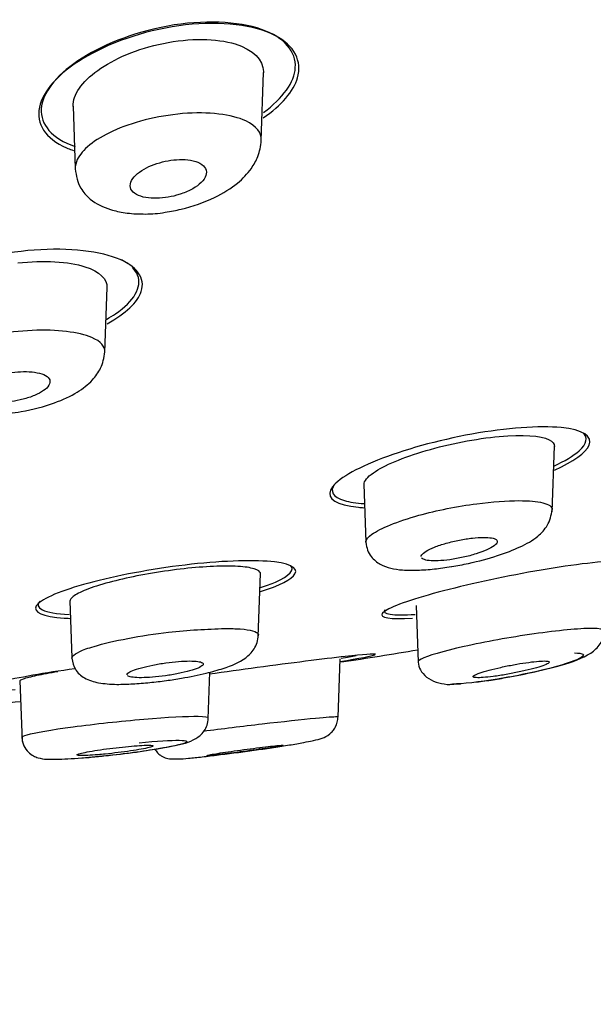
# Model space of a CAD drawing. Units: millimetres. Extents: x -21 to 843, y -35 to 1662.
# Drawn here: x 84 to 93, y 1525 to 1541 of the extents above; entities that cross this region are included whole.
import ezdxf

# ---------------------------------------------------------------- set-up
doc = ezdxf.new("R2010")
doc.units = ezdxf.units.MM
for name, color, linetype in [('(1_1)_64964XE1_0', 7, 'Continuous'), ('(2_2)_10539038_2', 7, 'Continuous'), ('(5_5)_64963FH1_0', 7, 'Continuous'), ('Default', 7, 'Continuous')]:
    doc.layers.add(name, color=color, linetype=linetype)

# ---------------------------------------------------------------- blocks, each defined once
blk = doc.blocks.new('SE')
at = {"layer": '(1_1)_64964XE1_0', "color": 7, "linetype": 'Continuous'}
for start, end in [(278.64266, 279.42398), (274.91994, 275.37069)]:
    blk.add_arc((75.778, 1618.603), 89.078, start, end, dxfattribs=at)
for points, knots in [([(87.93, 1539.097), (88.221, 1539.296), (88.41, 1539.519), (88.545, 1539.987), (88.428, 1540.235), (87.8, 1540.558), (87.271, 1540.626), (86.143, 1540.496), (85.578, 1540.307), (84.763, 1539.844), (84.496, 1539.568), (84.343, 1539.056), (84.456, 1538.813), (84.777, 1538.654)], [0.2724904, 0.2724904, 0.2724904, 0.2724904, 0.375, 0.375, 0.5, 0.5, 0.625, 0.625, 0.75, 0.75, 0.875, 0.875, 1, 1, 1, 1]), ([(87.935, 1539.184), (88.245, 1539.408), (88.423, 1539.66), (88.451, 1540.135), (88.271, 1540.361), (87.54, 1540.62), (86.981, 1540.643), (85.875, 1540.442), (85.364, 1540.232), (84.66, 1539.756), (84.454, 1539.484), (84.422, 1538.997), (84.599, 1538.775), (84.971, 1538.648)], [0.2582185, 0.2582185, 0.2582185, 0.2582185, 0.375, 0.375, 0.5, 0.5, 0.625, 0.625, 0.75, 0.75, 0.875, 0.875, 1, 1, 1, 1]), ([(85.474, 1535.857), (85.768, 1536.018), (85.956, 1536.197), (86.08, 1536.574), (85.946, 1536.769), (85.298, 1537.015), (84.776, 1537.062), (83.672, 1536.956), (83.11, 1536.809), (82.29, 1536.438), (82.02, 1536.214), (81.882, 1535.804), (82.011, 1535.612), (82.341, 1535.491)], [0.2724755, 0.2724755, 0.2724755, 0.2724755, 0.375, 0.375, 0.5, 0.5, 0.625, 0.625, 0.75, 0.75, 0.875, 0.875, 1, 1, 1, 1]), ([(85.463, 1535.928), (85.515, 1535.957), (85.563, 1535.986), (85.9, 1536.215), (86.027, 1536.435), (85.938, 1536.663), (85.91, 1536.703), (85.872, 1536.742)], [0.3561854, 0.3561854, 0.3561854, 0.3561854, 0.375, 0.375, 0.5, 0.5, 0.5286839, 0.5286839, 0.5286839, 0.5286839]), ([(92.519, 1533.556), (92.816, 1533.691), (93.01, 1533.829), (93.121, 1534.087), (92.964, 1534.191), (92.28, 1534.258), (91.756, 1534.219), (90.679, 1534.025), (90.136, 1533.873), (89.322, 1533.549), (89.052, 1533.378), (88.93, 1533.106), (89.083, 1533.004), (89.43, 1532.971)], [0.2712201, 0.2712201, 0.2712201, 0.2712201, 0.375, 0.375, 0.5, 0.5, 0.625, 0.625, 0.75, 0.75, 0.875, 0.875, 1, 1, 1, 1]), ([(92.505, 1533.618), (92.679, 1533.699), (92.815, 1533.781), (93.028, 1533.97), (93.049, 1534.069), (92.963, 1534.142)], [0.3112688, 0.3112688, 0.3112688, 0.3112688, 0.375, 0.375, 0.466155, 0.466155, 0.466155, 0.466155]), ([(87.89, 1531.643), (88.187, 1531.74), (88.382, 1531.839), (88.491, 1532.024), (88.33, 1532.097), (87.653, 1532.145), (87.136, 1532.118), (86.067, 1531.981), (85.519, 1531.873), (84.69, 1531.638), (84.418, 1531.515), (84.3, 1531.321), (84.456, 1531.25), (84.8, 1531.228)], [0.2718809, 0.2718809, 0.2718809, 0.2718809, 0.375, 0.375, 0.5, 0.5, 0.625, 0.625, 0.75, 0.75, 0.875, 0.875, 1, 1, 1, 1]), ([(87.888, 1531.706), (87.977, 1531.735), (88.056, 1531.765), (88.346, 1531.894), (88.434, 1531.987), (88.363, 1532.056)], [0.2176659, 0.2176659, 0.2176659, 0.2176659, 0.25, 0.25, 0.3588278, 0.3588278, 0.3588278, 0.3588278]), ([(93.326, 1531.797), (93.639, 1531.895), (93.842, 1531.984), (93.933, 1532.116), (93.757, 1532.145), (93.058, 1532.101), (92.539, 1532.028), (91.477, 1531.83), (90.938, 1531.706), (90.118, 1531.473), (89.853, 1531.368), (89.756, 1531.233), (89.928, 1531.205), (90.282, 1531.226)], [0.2677969, 0.2677969, 0.2677969, 0.2677969, 0.375, 0.375, 0.5, 0.5, 0.625, 0.625, 0.75, 0.75, 0.875, 0.875, 1, 1, 1, 1]), ([(84.42, 1531.495), (84.37, 1531.441), (84.38, 1531.393), (84.532, 1531.319), (84.678, 1531.294), (84.877, 1531.283)], [0.8057504, 0.8057504, 0.8057504, 0.8057504, 0.875, 0.875, 0.9467298, 0.9467298, 0.9467298, 0.9467298]), ([(89.847, 1531.359), (89.82, 1531.324), (89.848, 1531.3), (90.014, 1531.275), (90.149, 1531.275), (90.323, 1531.285)], [0.8103401, 0.8103401, 0.8103401, 0.8103401, 0.875, 0.875, 0.938061, 0.938061, 0.938061, 0.938061]), ([(89.697, 1530.658), (89.683, 1530.667), (89.513, 1530.655), (88.879, 1530.584), (88.366, 1530.519), (87.584, 1530.413), (87.328, 1530.377), (87.084, 1530.343)], [0.3940253, 0.3940253, 0.3940253, 0.3940253, 0.5, 0.5, 0.625, 0.625, 0.6845304, 0.6845304, 0.6845304, 0.6845304]), ([(89.14, 1530.543), (89.447, 1530.594), (89.647, 1530.633), (89.69, 1530.651), (89.691, 1530.652), (89.692, 1530.652)], [0.2697216, 0.2697216, 0.2697216, 0.2697216, 0.375, 0.375, 0.3775438, 0.3775438, 0.3775438, 0.3775438]), ([(84.968, 1530.431), (84.728, 1530.396), (84.503, 1530.361), (83.89, 1530.254), (83.62, 1530.189), (83.514, 1530.107), (83.679, 1530.09), (84.025, 1530.102)], [0.6909495, 0.6909495, 0.6909495, 0.6909495, 0.75, 0.75, 0.875, 0.875, 1, 1, 1, 1])]:
    blk.add_open_spline(points, degree=3, knots=knots, dxfattribs=at)
for points in [[(84.777, 1538.654), (84.828, 1538.629), (84.883, 1538.606), (84.943, 1538.586)], [(85.805, 1536.8), (85.774, 1536.823), (85.738, 1536.845), (85.699, 1536.866)], [(89.053, 1533.336), (88.976, 1533.224), (89.025, 1533.131), (89.211, 1533.076)], [(89.211, 1533.076), (89.291, 1533.052), (89.395, 1533.036), (89.519, 1533.028)], [(89.43, 1532.971), (89.458, 1532.968), (89.487, 1532.966), (89.517, 1532.964)], [(84.8, 1531.228), (84.827, 1531.226), (84.856, 1531.224), (84.885, 1531.223)], [(89.159, 1530.598), (89.249, 1530.613), (89.328, 1530.627), (89.394, 1530.64)]]:
    blk.add_open_spline(points, degree=3, dxfattribs=at)
at = {"layer": '(2_2)_10539038_2', "color": 7, "linetype": 'Continuous'}
blk.add_arc((70.704, 1545.457), 35.5, 288.0507, 341.5871, dxfattribs=at)
at = {"layer": '(5_5)_64963FH1_0', "color": 7, "linetype": 'Continuous'}
for p, q in [((87.898, 1538.74), (87.935, 1539.812)), ((84.938, 1539.283), (84.973, 1538.3)), ((85.437, 1535.41), (85.473, 1536.431)), ((92.48, 1532.897), (92.516, 1533.935)), ((89.517, 1533.334), (89.548, 1532.423)), ((87.854, 1530.935), (87.888, 1531.929)), ((84.889, 1531.5), (84.92, 1530.599)), ((90.337, 1531.425), (90.368, 1530.534)), ((89.109, 1529.668), (89.141, 1530.586)), ((87.065, 1529.642), (87.091, 1530.377)), ((84.101, 1530.244), (84.134, 1529.285))]:
    blk.add_line(p, q, dxfattribs=at)
blk.add_ellipse((90.853, 1530.51), major_axis=(-0.001, 0.327), ratio=0.867373, start_param=3.044549, end_param=3.342308, dxfattribs=at)
for points, knots in [([(84.939, 1539.277), (84.939, 1539.278), (84.939, 1539.28), (84.935, 1539.463), (85.074, 1539.664), (85.579, 1540.027), (85.947, 1540.187), (86.36, 1540.271)], [0.7490742, 0.7490742, 0.7490742, 0.7490742, 0.75, 0.75, 0.875, 0.875, 1, 1, 1, 1]), ([(86.36, 1540.271), (86.772, 1540.356), (87.197, 1540.351), (87.78, 1540.173), (87.931, 1540.008), (87.935, 1539.819), (87.935, 1539.812), (87.935, 1539.805)], [0, 0, 0, 0, 0.125, 0.125, 0.25, 0.25, 0.2547854, 0.2547854, 0.2547854, 0.2547854]), ([(87.901, 1538.743), (87.907, 1538.862), (87.83, 1538.97), (87.443, 1539.151), (87.066, 1539.199), (86.257, 1539.13), (85.856, 1539.025), (85.564, 1538.89)], [0.6497237, 0.6497237, 0.6497237, 0.6497237, 0.75, 0.75, 0.875, 0.875, 1, 1, 1, 1]), ([(85.564, 1538.89), (85.271, 1538.755), (85.077, 1538.597), (84.982, 1538.393), (84.971, 1538.345), (84.972, 1538.298)], [0, 0, 0, 0, 0.125, 0.125, 0.1636817, 0.1636817, 0.1636817, 0.1636817]), ([(86.386, 1537.613), (86.479, 1537.629), (86.74, 1537.673), (87.166, 1537.827), (87.521, 1538.05), (87.732, 1538.266), (87.869, 1538.511), (87.889, 1538.651), (87.901, 1538.745)], [0, 0, 0, 0, 0.107081, 0.349923, 0.561192, 0.733495, 0.849043, 1, 1, 1, 1]), ([(86.639, 1537.902), (86.706, 1537.925), (86.768, 1537.953), (86.821, 1537.984), (86.874, 1538.014), (86.919, 1538.047), (86.953, 1538.08), (86.99, 1538.116), (87.016, 1538.154), (87.028, 1538.19), (87.041, 1538.228), (87.04, 1538.265), (87.024, 1538.299), (87.008, 1538.331), (86.978, 1538.361), (86.935, 1538.384), (86.896, 1538.405), (86.845, 1538.422), (86.786, 1538.432), (86.734, 1538.44), (86.674, 1538.444), (86.612, 1538.442), (86.554, 1538.441), (86.493, 1538.434), (86.434, 1538.424), (86.374, 1538.413), (86.315, 1538.398), (86.259, 1538.38), (86.2, 1538.361), (86.144, 1538.338), (86.094, 1538.313), (86.04, 1538.285), (85.992, 1538.254), (85.953, 1538.222), (85.911, 1538.187), (85.879, 1538.151), (85.86, 1538.115), (85.84, 1538.077), (85.832, 1538.039), (85.84, 1538.004), (85.848, 1537.969), (85.871, 1537.937), (85.907, 1537.911), (85.941, 1537.886), (85.987, 1537.866), (86.043, 1537.853), (86.093, 1537.841), (86.151, 1537.834), (86.213, 1537.833), (86.269, 1537.832), (86.331, 1537.835), (86.391, 1537.844), (86.45, 1537.852), (86.511, 1537.864), (86.568, 1537.88), (86.592, 1537.887), (86.616, 1537.894), (86.639, 1537.902)], [0, 0, 0, 0, 0.056664, 0.056664, 0.056664, 0.113057, 0.113057, 0.113057, 0.174093, 0.174093, 0.174093, 0.237763, 0.237763, 0.237763, 0.299225, 0.299225, 0.299225, 0.354385, 0.354385, 0.354385, 0.403047, 0.403047, 0.403047, 0.448343, 0.448343, 0.448343, 0.493993, 0.493993, 0.493993, 0.54296, 0.54296, 0.54296, 0.597163, 0.597163, 0.597163, 0.656959, 0.656959, 0.656959, 0.720299, 0.720299, 0.720299, 0.782719, 0.782719, 0.782719, 0.839638, 0.839638, 0.839638, 0.889793, 0.889793, 0.889793, 0.93566, 0.93566, 0.93566, 0.980913, 0.980913, 0.980913, 1, 1, 1, 1]), ([(84.972, 1538.297), (84.989, 1538.182), (85.019, 1538.016), (85.233, 1537.778), (85.469, 1537.664), (85.761, 1537.597), (86.034, 1537.581), (86.261, 1537.589), (86.371, 1537.61), (86.386, 1537.613)], [0, 0, 0, 0, 0.203717, 0.34589, 0.566388, 0.69448, 0.836577, 0.980062, 1, 1, 1, 1]), ([(84.067, 1536.815), (84.476, 1536.863), (84.868, 1536.839), (85.359, 1536.681), (85.476, 1536.559), (85.472, 1536.424)], [0, 0, 0, 0, 0.125, 0.125, 0.2389721, 0.2389721, 0.2389721, 0.2389721]), ([(85.437, 1535.413), (85.442, 1535.501), (85.377, 1535.581), (85.032, 1535.727), (84.686, 1535.771), (83.903, 1535.735), (83.492, 1535.66), (83.178, 1535.555)], [0.6594989, 0.6594989, 0.6594989, 0.6594989, 0.75, 0.75, 0.875, 0.875, 1, 1, 1, 1]), ([(83.929, 1534.45), (84, 1534.459), (84.236, 1534.488), (84.641, 1534.598), (84.997, 1534.765), (85.232, 1534.944), (85.398, 1535.177), (85.423, 1535.32), (85.438, 1535.415)], [0, 0, 0, 0, 0.083662, 0.326741, 0.533224, 0.706777, 0.835152, 1, 1, 1, 1]), ([(84.195, 1534.683), (84.26, 1534.702), (84.321, 1534.724), (84.372, 1534.748), (84.423, 1534.772), (84.467, 1534.799), (84.499, 1534.826), (84.534, 1534.854), (84.557, 1534.883), (84.568, 1534.911), (84.579, 1534.94), (84.577, 1534.968), (84.561, 1534.993), (84.545, 1535.018), (84.517, 1535.04), (84.476, 1535.058), (84.438, 1535.074), (84.389, 1535.087), (84.333, 1535.096), (84.28, 1535.103), (84.22, 1535.107), (84.158, 1535.106), (84.098, 1535.105), (84.035, 1535.1), (83.973, 1535.091), (83.911, 1535.082), (83.848, 1535.07), (83.79, 1535.055), (83.729, 1535.039), (83.672, 1535.019), (83.621, 1534.999), (83.567, 1534.976), (83.52, 1534.951), (83.482, 1534.926), (83.442, 1534.898), (83.412, 1534.87), (83.395, 1534.842), (83.376, 1534.813), (83.37, 1534.784), (83.378, 1534.757), (83.386, 1534.731), (83.407, 1534.707), (83.441, 1534.687), (83.473, 1534.668), (83.517, 1534.652), (83.569, 1534.641), (83.618, 1534.631), (83.676, 1534.624), (83.737, 1534.623), (83.795, 1534.621), (83.858, 1534.624), (83.921, 1534.631), (83.983, 1534.637), (84.046, 1534.647), (84.106, 1534.66), (84.136, 1534.667), (84.166, 1534.675), (84.195, 1534.683)], [0, 0, 0, 0, 0.05598, 0.05598, 0.05598, 0.111785, 0.111785, 0.111785, 0.170385, 0.170385, 0.170385, 0.230442, 0.230442, 0.230442, 0.288947, 0.288947, 0.288947, 0.343524, 0.343524, 0.343524, 0.393971, 0.393971, 0.393971, 0.442095, 0.442095, 0.442095, 0.490364, 0.490364, 0.490364, 0.540912, 0.540912, 0.540912, 0.595048, 0.595048, 0.595048, 0.652838, 0.652838, 0.652838, 0.712748, 0.712748, 0.712748, 0.77194, 0.77194, 0.77194, 0.827709, 0.827709, 0.827709, 0.879219, 0.879219, 0.879219, 0.927808, 0.927808, 0.927808, 0.975827, 0.975827, 0.975827, 1, 1, 1, 1]), ([(89.519, 1533.328), (89.518, 1533.382), (89.569, 1533.446), (89.83, 1533.63), (90.135, 1533.757), (90.857, 1533.968), (91.28, 1534.051), (91.648, 1534.085)], [0.6770206, 0.6770206, 0.6770206, 0.6770206, 0.75, 0.75, 0.875, 0.875, 1, 1, 1, 1]), ([(91.648, 1534.085), (92.015, 1534.119), (92.301, 1534.098), (92.49, 1534.006), (92.517, 1533.97), (92.514, 1533.928)], [0, 0, 0, 0, 0.125, 0.125, 0.1797767, 0.1797767, 0.1797767, 0.1797767]), ([(89.549, 1532.423), (89.549, 1532.425), (89.547, 1532.462), (89.655, 1532.59), (90.267, 1532.842), (91.242, 1533.037), (91.96, 1533.089), (92.381, 1533.05), (92.481, 1532.982), (92.482, 1532.936)], [0.4961183, 0.4961183, 0.4961183, 0.4961183, 0.5000223, 0.5553, 0.679153, 0.7812145, 0.8611991, 0.927366, 1, 1, 1, 1]), ([(90.896, 1532.037), (90.898, 1532.037), (90.98, 1532.049), (91.241, 1532.102), (91.618, 1532.201), (91.991, 1532.348), (92.228, 1532.477), (92.435, 1532.696), (92.464, 1532.84), (92.482, 1532.934)], [0, 0, 0, 0, 0.001587, 0.115468, 0.323664, 0.517291, 0.711488, 0.840157, 1, 1, 1, 1]), ([(90.416, 1532.194), (90.416, 1532.202), (90.42, 1532.212), (90.426, 1532.221), (90.439, 1532.239), (90.463, 1532.259), (90.496, 1532.28), (90.531, 1532.301), (90.576, 1532.322), (90.629, 1532.343), (90.683, 1532.365), (90.745, 1532.386), (90.812, 1532.405), (90.878, 1532.423), (90.949, 1532.44), (91.021, 1532.454), (91.089, 1532.468), (91.159, 1532.479), (91.224, 1532.486), (91.286, 1532.493), (91.345, 1532.497), (91.397, 1532.497), (91.447, 1532.497), (91.49, 1532.494), (91.525, 1532.488), (91.559, 1532.482), (91.584, 1532.473), (91.599, 1532.461), (91.615, 1532.449), (91.62, 1532.435), (91.614, 1532.418), (91.609, 1532.402), (91.592, 1532.383), (91.565, 1532.363), (91.537, 1532.343), (91.498, 1532.321), (91.451, 1532.3), (91.402, 1532.279), (91.344, 1532.257), (91.281, 1532.238), (91.218, 1532.218), (91.148, 1532.199), (91.077, 1532.184), (91.008, 1532.169), (90.937, 1532.156), (90.869, 1532.146), (90.804, 1532.137), (90.741, 1532.132), (90.685, 1532.129), (90.631, 1532.127), (90.582, 1532.128), (90.542, 1532.132), (90.503, 1532.136), (90.471, 1532.144), (90.45, 1532.154), (90.439, 1532.159), (90.43, 1532.166), (90.424, 1532.173)], [0.0257342, 0.0257342, 0.0257342, 0.0257342, 0.0549746, 0.0549746, 0.0549746, 0.1098424, 0.1098424, 0.1098424, 0.1663328, 0.1663328, 0.1663328, 0.2237733, 0.2237733, 0.2237733, 0.280456, 0.280456, 0.280456, 0.3349672, 0.3349672, 0.3349672, 0.3869917, 0.3869917, 0.3869917, 0.4374018, 0.4374018, 0.4374018, 0.4876744, 0.4876744, 0.4876744, 0.5392283, 0.5392283, 0.5392283, 0.5929633, 0.5929633, 0.5929633, 0.6489469, 0.6489469, 0.6489469, 0.7062755, 0.7062755, 0.7062755, 0.7633287, 0.7633287, 0.7633287, 0.8185348, 0.8185348, 0.8185348, 0.8712475, 0.8712475, 0.8712475, 0.9220317, 0.9220317, 0.9220317, 0.972222, 0.972222, 0.972222, 1, 1, 1, 1]), ([(89.549, 1532.421), (89.555, 1532.374), (89.566, 1532.298), (89.644, 1532.164), (89.819, 1532.029), (90.059, 1531.981), (90.354, 1531.977), (90.623, 1531.997), (90.797, 1532.022), (90.896, 1532.037)], [0, 0, 0, 0, 0.083082, 0.161546, 0.29677, 0.562837, 0.710934, 0.859813, 1, 1, 1, 1]), ([(87.353, 1532.045), (87.226, 1532.045), (87.079, 1532.039), (86.924, 1532.026), (86.77, 1532.014), (86.605, 1531.996), (86.442, 1531.973), (86.274, 1531.95), (86.103, 1531.921), (85.944, 1531.89), (85.789, 1531.859), (85.64, 1531.825), (85.508, 1531.789), (85.366, 1531.752), (85.241, 1531.712), (85.144, 1531.673), (85.051, 1531.636), (84.981, 1531.599), (84.938, 1531.566), (84.906, 1531.54), (84.889, 1531.516), (84.889, 1531.494)], [0, 0, 0, 0, 0.1049425, 0.1049425, 0.1049425, 0.2096355, 0.2096355, 0.2096355, 0.3172255, 0.3172255, 0.3172255, 0.4224839, 0.4224839, 0.4224839, 0.5360354, 0.5360354, 0.5360354, 0.6450683, 0.6450683, 0.6450683, 0.7282275, 0.7282275, 0.7282275, 0.7282275]), ([(87.888, 1531.923), (87.889, 1531.933), (87.886, 1531.942), (87.88, 1531.951), (87.861, 1531.978), (87.812, 1531.999), (87.738, 1532.015), (87.665, 1532.031), (87.566, 1532.041), (87.447, 1532.044), (87.417, 1532.045), (87.386, 1532.045), (87.353, 1532.045)], [0.7233262, 0.7233262, 0.7233262, 0.7233262, 0.7600563, 0.7600563, 0.7600563, 0.8676449, 0.8676449, 0.8676449, 0.9734223, 0.9734223, 0.9734223, 1, 1, 1, 1]), ([(84.92, 1530.597), (84.92, 1530.607), (84.933, 1530.639), (85.028, 1530.701), (85.395, 1530.835), (86.359, 1531.025), (87.042, 1531.052), (87.331, 1531.064)], [0.2759141, 0.2759141, 0.2759141, 0.2759141, 0.319218, 0.4107197, 0.5066897, 0.7911106, 1, 1, 1, 1]), ([(85.625, 1530.184), (85.715, 1530.185), (85.865, 1530.188), (86.14, 1530.211), (86.399, 1530.241), (86.706, 1530.289), (87.021, 1530.354), (87.366, 1530.45), (87.61, 1530.55), (87.774, 1530.707), (87.841, 1530.843), (87.85, 1530.917), (87.855, 1530.961)], [0, 0, 0, 0, 0.100904, 0.195411, 0.283049, 0.363834, 0.504117, 0.618287, 0.809641, 0.902131, 0.950505, 1, 1, 1, 1]), ([(87.331, 1531.064), (87.415, 1531.062), (87.598, 1531.059), (87.789, 1531.029), (87.852, 1530.991), (87.855, 1530.966), (87.855, 1530.963)], [0, 0, 0, 0, 0.0760767, 0.1643469, 0.2645478, 0.2774126, 0.2774126, 0.2774126, 0.2774126]), ([(93.104, 1531.064), (92.903, 1531.064), (92.577, 1531.032), (91.811, 1530.924), (91.424, 1530.852), (90.76, 1530.705), (90.518, 1530.634), (90.38, 1530.562), (90.365, 1530.546), (90.369, 1530.534)], [0, 0, 0, 0, 0.25, 0.25, 0.5, 0.5, 0.75, 0.75, 0.8389762, 0.8389762, 0.8389762, 0.8389762]), ([(91.288, 1530.221), (91.373, 1530.231), (91.543, 1530.255), (91.877, 1530.312), (92.252, 1530.389), (92.708, 1530.503), (93.04, 1530.624), (93.218, 1530.779), (93.285, 1530.914), (93.292, 1530.987), (93.296, 1531.029)], [0.1880502, 0.1880502, 0.1880502, 0.1880502, 0.2721963, 0.3499181, 0.4864868, 0.6026372, 0.8131262, 0.9135518, 0.9585338, 1, 1, 1, 1]), ([(92.829, 1530.678), (93.121, 1530.678), (92.948, 1530.568), (92.216, 1530.378), (91.909, 1530.314), (91.331, 1530.219), (91.064, 1530.19), (90.91, 1530.189)], [0, 0, 0, 0, 0.5, 0.5, 0.75, 0.75, 1, 1, 1, 1]), ([(84.92, 1530.598), (84.933, 1530.529), (84.96, 1530.403), (85.119, 1530.27), (85.343, 1530.199), (85.519, 1530.188), (85.628, 1530.184)], [0, 0, 0, 0, 0.207896, 0.447736, 0.7118, 1, 1, 1, 1]), ([(85.788, 1530.335), (85.788, 1530.343), (85.793, 1530.35), (85.802, 1530.359), (85.816, 1530.372), (85.842, 1530.386), (85.878, 1530.401), (85.913, 1530.415), (85.96, 1530.431), (86.013, 1530.445), (86.067, 1530.46), (86.129, 1530.475), (86.194, 1530.488), (86.259, 1530.501), (86.329, 1530.513), (86.398, 1530.522), (86.466, 1530.532), (86.535, 1530.539), (86.599, 1530.544), (86.661, 1530.549), (86.72, 1530.552), (86.772, 1530.552), (86.822, 1530.552), (86.867, 1530.549), (86.901, 1530.545), (86.935, 1530.54), (86.96, 1530.533), (86.974, 1530.524), (86.988, 1530.516), (86.992, 1530.505), (86.985, 1530.493), (86.977, 1530.48), (86.958, 1530.467), (86.929, 1530.452), (86.9, 1530.438), (86.86, 1530.423), (86.811, 1530.408), (86.763, 1530.393), (86.705, 1530.378), (86.642, 1530.364), (86.58, 1530.351), (86.511, 1530.338), (86.443, 1530.327), (86.375, 1530.317), (86.305, 1530.308), (86.238, 1530.301), (86.174, 1530.295), (86.111, 1530.291), (86.055, 1530.29), (86, 1530.288), (85.95, 1530.289), (85.91, 1530.292), (85.871, 1530.295), (85.84, 1530.301), (85.819, 1530.308), (85.807, 1530.313), (85.798, 1530.318), (85.793, 1530.323)], [0.0202617, 0.0202617, 0.0202617, 0.0202617, 0.0544689, 0.0544689, 0.0544689, 0.1088841, 0.1088841, 0.1088841, 0.1640847, 0.1640847, 0.1640847, 0.2197053, 0.2197053, 0.2197053, 0.2748841, 0.2748841, 0.2748841, 0.3289414, 0.3289414, 0.3289414, 0.3817295, 0.3817295, 0.3817295, 0.4336854, 0.4336854, 0.4336854, 0.4855874, 0.4855874, 0.4855874, 0.5382058, 0.5382058, 0.5382058, 0.5920064, 0.5920064, 0.5920064, 0.6469666, 0.6469666, 0.6469666, 0.7025544, 0.7025544, 0.7025544, 0.7579305, 0.7579305, 0.7579305, 0.8123396, 0.8123396, 0.8123396, 0.8654843, 0.8654843, 0.8654843, 0.9176461, 0.9176461, 0.9176461, 0.9695097, 0.9695097, 0.9695097, 1, 1, 1, 1]), ([(90.369, 1530.534), (90.377, 1530.489), (90.394, 1530.412), (90.494, 1530.295), (90.646, 1530.209), (90.762, 1530.192), (90.828, 1530.184)], [0, 0, 0, 0, 0.252094, 0.509346, 0.761913, 1, 1, 1, 1]), ([(91.657, 1530.323), (91.722, 1530.333), (91.791, 1530.346), (91.859, 1530.359), (91.926, 1530.372), (91.994, 1530.386), (92.057, 1530.401), (92.12, 1530.415), (92.18, 1530.431), (92.231, 1530.445), (92.283, 1530.46), (92.327, 1530.475), (92.361, 1530.488), (92.394, 1530.501), (92.417, 1530.513), (92.428, 1530.522), (92.439, 1530.532), (92.438, 1530.539), (92.425, 1530.544), (92.413, 1530.549), (92.389, 1530.552), (92.356, 1530.552), (92.324, 1530.552), (92.281, 1530.549), (92.232, 1530.545), (92.183, 1530.54), (92.126, 1530.533), (92.065, 1530.524), (92.004, 1530.516), (91.939, 1530.505), (91.873, 1530.493), (91.806, 1530.48), (91.738, 1530.467), (91.674, 1530.452), (91.608, 1530.438), (91.545, 1530.423), (91.49, 1530.408), (91.434, 1530.393), (91.384, 1530.378), (91.344, 1530.364), (91.305, 1530.351), (91.274, 1530.338), (91.256, 1530.327), (91.238, 1530.317), (91.232, 1530.308), (91.237, 1530.301), (91.242, 1530.295), (91.259, 1530.291), (91.286, 1530.29), (91.313, 1530.288), (91.35, 1530.289), (91.395, 1530.292), (91.44, 1530.295), (91.493, 1530.301), (91.55, 1530.308), (91.584, 1530.313), (91.62, 1530.318), (91.657, 1530.323)], [0, 0, 0, 0, 0.054469, 0.054469, 0.054469, 0.108884, 0.108884, 0.108884, 0.164085, 0.164085, 0.164085, 0.219705, 0.219705, 0.219705, 0.274884, 0.274884, 0.274884, 0.328941, 0.328941, 0.328941, 0.381729, 0.381729, 0.381729, 0.433685, 0.433685, 0.433685, 0.485587, 0.485587, 0.485587, 0.538206, 0.538206, 0.538206, 0.592006, 0.592006, 0.592006, 0.646967, 0.646967, 0.646967, 0.702554, 0.702554, 0.702554, 0.757931, 0.757931, 0.757931, 0.81234, 0.81234, 0.81234, 0.865484, 0.865484, 0.865484, 0.917646, 0.917646, 0.917646, 0.96951, 0.96951, 0.96951, 1, 1, 1, 1]), ([(84.101, 1530.238), (84.1, 1530.247), (84.118, 1530.259), (84.156, 1530.272), (84.201, 1530.288), (84.275, 1530.306), (84.369, 1530.327), (84.46, 1530.346), (84.573, 1530.367), (84.699, 1530.389)], [0.5992509, 0.5992509, 0.5992509, 0.5992509, 0.6432407, 0.6432407, 0.6432407, 0.696256, 0.696256, 0.696256, 0.7472727, 0.7472727, 0.7472727, 0.7472727]), ([(90.827, 1530.184), (90.898, 1530.186), (90.96, 1530.188), (91.038, 1530.194), (91.038, 1530.194)], [0, 0, 0, 0, 0.09745971, 0.09778825, 0.09778825, 0.09778825, 0.09778825]), ([(86.053, 1529.631), (85.68, 1529.6), (85.283, 1529.556), (84.596, 1529.465), (84.332, 1529.419), (84.156, 1529.371), (84.13, 1529.359), (84.131, 1529.35)], [0, 0, 0, 0, 0.125, 0.125, 0.25, 0.25, 0.3020466, 0.3020466, 0.3020466, 0.3020466]), ([(85.424, 1529.059), (85.474, 1529.064), (85.673, 1529.085), (86.084, 1529.136), (86.56, 1529.225), (86.811, 1529.277), (86.985, 1529.413), (87.053, 1529.541), (87.062, 1529.612), (87.067, 1529.653)], [0, 0, 0, 0, 0.060392, 0.279561, 0.514844, 0.775723, 0.890911, 0.94615, 1, 1, 1, 1]), ([(87.067, 1529.653), (87.067, 1529.667), (87.013, 1529.675), (86.734, 1529.68), (86.426, 1529.663), (86.053, 1529.631)], [0.8005926, 0.8005926, 0.8005926, 0.8005926, 0.875, 0.875, 1, 1, 1, 1]), ([(86.992, 1529.45), (87.275, 1529.486), (87.952, 1529.569), (88.78, 1529.658), (89.082, 1529.68), (89.109, 1529.676), (89.109, 1529.674)], [0.5860867, 0.5860867, 0.5860867, 0.5860867, 0.68903, 0.7965815, 0.8819932, 0.9104772, 0.9104772, 0.9104772, 0.9104772]), ([(88.678, 1529.292), (88.695, 1529.295), (88.817, 1529.321), (88.912, 1529.34), (89.027, 1529.448), (89.069, 1529.509), (89.101, 1529.587), (89.107, 1529.642), (89.11, 1529.674)], [0, 0, 0, 0, 0.072702, 0.602437, 0.70892, 0.809252, 0.905685, 1, 1, 1, 1]), ([(84.131, 1529.35), (84.139, 1529.299), (84.153, 1529.215), (84.23, 1529.113), (84.314, 1529.055), (84.459, 1529.002), (84.645, 1529.004), (84.992, 1529.018), (85.268, 1529.042), (85.382, 1529.055), (85.424, 1529.059)], [0, 0, 0, 0, 0.078755, 0.153835, 0.222575, 0.28719, 0.54685, 0.807814, 0.940305, 1, 1, 1, 1]), ([(85.98, 1529.266), (86.252, 1529.292), (86.482, 1529.306), (86.738, 1529.302), (86.766, 1529.284), (86.594, 1529.225), (86.398, 1529.186), (85.889, 1529.107), (85.575, 1529.068), (85.255, 1529.038), (85.219, 1529.035), (85.184, 1529.032)], [0, 0, 0, 0, 0.125, 0.125, 0.25, 0.25, 0.375, 0.375, 0.5, 0.5, 0.5162903, 0.5162903, 0.5162903, 0.5162903]), ([(86.223, 1529.166), (86.236, 1529.145), (86.265, 1529.108), (86.313, 1529.067), (86.387, 1529.024), (86.503, 1529.004), (86.692, 1529.013), (86.963, 1529.043), (87.222, 1529.074), (87.503, 1529.109), (87.789, 1529.147), (88.065, 1529.186), (88.317, 1529.225), (88.531, 1529.261), (88.629, 1529.282), (88.678, 1529.292)], [0.0531515, 0.0531515, 0.0531515, 0.0531515, 0.0767573, 0.0984371, 0.1181923, 0.1741661, 0.3353893, 0.4238038, 0.5116145, 0.5986072, 0.6845879, 0.7693286, 0.8529902, 0.9363872, 1, 1, 1, 1]), ([(85.445, 1529.088), (85.511, 1529.094), (85.58, 1529.102), (85.647, 1529.11), (85.714, 1529.118), (85.781, 1529.127), (85.843, 1529.136), (85.904, 1529.145), (85.962, 1529.155), (86.012, 1529.163), (86.061, 1529.172), (86.103, 1529.181), (86.134, 1529.189), (86.165, 1529.197), (86.186, 1529.204), (86.195, 1529.21), (86.204, 1529.215), (86.201, 1529.22), (86.187, 1529.223), (86.174, 1529.225), (86.149, 1529.227), (86.114, 1529.227), (86.08, 1529.227), (86.035, 1529.225), (85.984, 1529.222), (85.933, 1529.218), (85.874, 1529.214), (85.812, 1529.208), (85.749, 1529.202), (85.682, 1529.195), (85.616, 1529.187), (85.549, 1529.18), (85.48, 1529.171), (85.417, 1529.162), (85.352, 1529.153), (85.291, 1529.144), (85.237, 1529.135), (85.183, 1529.125), (85.135, 1529.116), (85.098, 1529.108), (85.061, 1529.1), (85.033, 1529.093), (85.017, 1529.086), (85.001, 1529.08), (84.996, 1529.075), (85.003, 1529.071), (85.01, 1529.067), (85.028, 1529.065), (85.056, 1529.064), (85.085, 1529.064), (85.124, 1529.064), (85.17, 1529.066), (85.216, 1529.069), (85.272, 1529.072), (85.331, 1529.077), (85.367, 1529.08), (85.406, 1529.084), (85.445, 1529.088)], [0, 0, 0, 0, 0.054045, 0.054045, 0.054045, 0.10807, 0.10807, 0.10807, 0.162377, 0.162377, 0.162377, 0.216818, 0.216818, 0.216818, 0.271063, 0.271063, 0.271063, 0.324866, 0.324866, 0.324866, 0.37818, 0.37818, 0.37818, 0.431181, 0.431181, 0.431181, 0.484185, 0.484185, 0.484185, 0.537499, 0.537499, 0.537499, 0.591294, 0.591294, 0.591294, 0.645528, 0.645528, 0.645528, 0.699966, 0.699966, 0.699966, 0.754283, 0.754283, 0.754283, 0.808211, 0.808211, 0.808211, 0.86166, 0.86166, 0.86166, 0.914749, 0.914749, 0.914749, 0.967744, 0.967744, 0.967744, 1, 1, 1, 1]), ([(87.043, 1529.065), (87.043, 1529.066), (87.044, 1529.066), (87.045, 1529.066), (87.05, 1529.069), (87.066, 1529.072), (87.092, 1529.077), (87.108, 1529.08), (87.129, 1529.084), (87.152, 1529.088)], [0.90317694, 0.90317694, 0.90317694, 0.90317694, 0.91474864, 0.91474864, 0.91474864, 0.96774369, 0.96774369, 0.96774369, 1, 1, 1, 1]), ([(88.234, 1529.222), (88.222, 1529.218), (88.199, 1529.214), (88.166, 1529.208), (88.134, 1529.202), (88.09, 1529.195), (88.041, 1529.187), (87.99, 1529.18), (87.932, 1529.171), (87.87, 1529.162), (87.807, 1529.153), (87.739, 1529.144), (87.672, 1529.135), (87.604, 1529.125), (87.535, 1529.116), (87.47, 1529.108), (87.405, 1529.1), (87.343, 1529.093), (87.288, 1529.086), (87.234, 1529.08), (87.185, 1529.075), (87.147, 1529.071), (87.11, 1529.067), (87.081, 1529.065), (87.063, 1529.064)], [0.4311814, 0.4311814, 0.4311814, 0.4311814, 0.4841851, 0.4841851, 0.4841851, 0.5374992, 0.5374992, 0.5374992, 0.5912938, 0.5912938, 0.5912938, 0.645528, 0.645528, 0.645528, 0.6999664, 0.6999664, 0.6999664, 0.7542829, 0.7542829, 0.7542829, 0.8082105, 0.8082105, 0.8082105, 0.8616595, 0.8616595, 0.8616595, 0.8616595]), ([(87.152, 1529.088), (87.191, 1529.094), (87.24, 1529.102), (87.294, 1529.11), (87.349, 1529.118), (87.412, 1529.127), (87.476, 1529.136), (87.541, 1529.145), (87.61, 1529.155), (87.678, 1529.163), (87.745, 1529.172), (87.813, 1529.181), (87.876, 1529.189), (87.938, 1529.197), (87.997, 1529.204), (88.047, 1529.21), (88.097, 1529.215), (88.14, 1529.22), (88.172, 1529.223), (88.203, 1529.225), (88.225, 1529.227), (88.236, 1529.227), (88.241, 1529.227), (88.243, 1529.226), (88.243, 1529.225)], [0, 0, 0, 0, 0.0540449, 0.0540449, 0.0540449, 0.10807, 0.10807, 0.10807, 0.1623774, 0.1623774, 0.1623774, 0.2168176, 0.2168176, 0.2168176, 0.2710629, 0.2710629, 0.2710629, 0.3248657, 0.3248657, 0.3248657, 0.3781796, 0.3781796, 0.3781796, 0.4029546, 0.4029546, 0.4029546, 0.4029546])]:
    blk.add_open_spline(points, degree=3, knots=knots, dxfattribs=at)
blk.add_open_spline([(93.297, 1531.028), (93.294, 1531.05), (93.233, 1531.064), (93.104, 1531.064)], degree=3, dxfattribs=at)

msp = doc.modelspace()

# ---------------------------------------------------------------- block references
at = {"layer": 'Default'}
msp.add_blockref('SE', (0, 0), dxfattribs=at)

doc.saveas('drawing.dxf')
